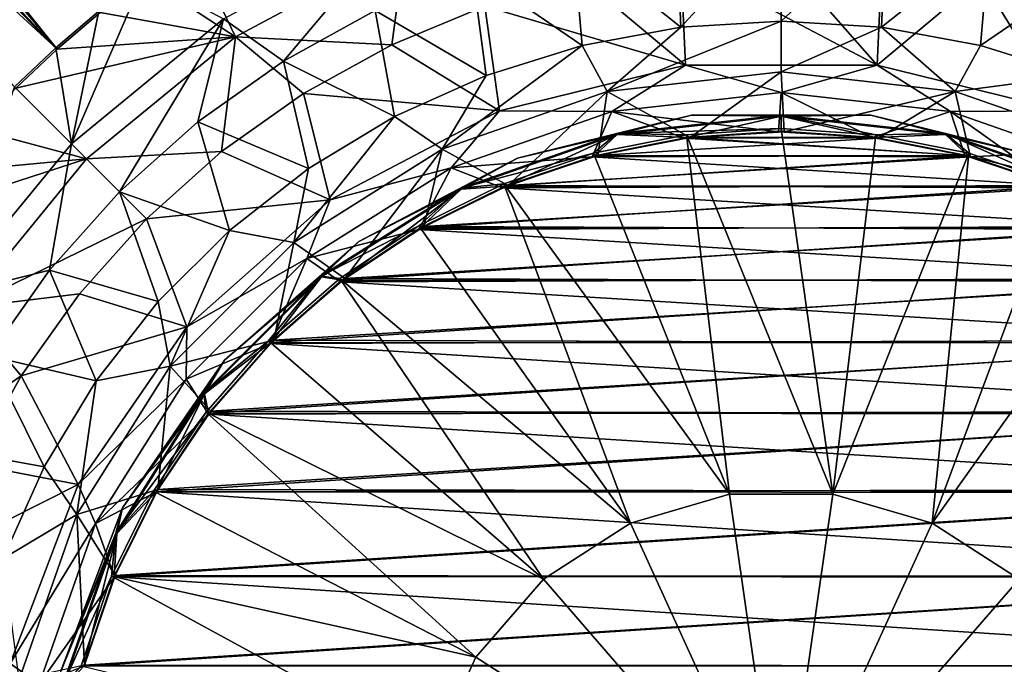
# Model space of a CAD drawing. Units: inches. Extents: x -30 to 30, y -2.9 to 33.
# Drawn here: x -22.7 to -20.9, y 15.4 to 16.6 of the extents above; entities that cross this region are included whole.
import ezdxf

# ---------------------------------------------------------------- set-up
doc = ezdxf.new("R2010")
doc.units = ezdxf.units.IN
doc.header["$LTSCALE"] = 65.185185
doc.header["$MEASUREMENT"] = 0
for name, color, linetype in [('1026', 7, 'CONTINUOUS'), ('1028', 7, 'CONTINUOUS'), ('1029', 7, 'CONTINUOUS'), ('1032', 7, 'CONTINUOUS'), ('1033', 7, 'CONTINUOUS'), ('266', 7, 'CONTINUOUS'), ('359', 7, 'CONTINUOUS'), ('464', 7, 'CONTINUOUS'), ('465', 7, 'CONTINUOUS'), ('466', 7, 'CONTINUOUS'), ('467', 7, 'CONTINUOUS'), ('469', 7, 'CONTINUOUS'), ('470', 7, 'CONTINUOUS'), ('473', 7, 'CONTINUOUS'), ('474', 7, 'CONTINUOUS')]:
    doc.layers.add(name, color=color, linetype=linetype)

msp = doc.modelspace()

# ---------------------------------------------------------------- linework, layer by layer
at = {"layer": '1026', "linetype": 'Continuous'}
for points in [[(-21.3101, 16.3958, -8.7165), (-21.1348, 16.3843, -8.7165), (-21.4852, 16.3843, -8.7165), (-21.3101, 16.3958, -8.7165)], [(-21.4852, 16.3843, -8.7165), (-20.9625, 16.35, -8.7165), (-21.6573, 16.3501, -8.7165), (-21.4852, 16.3843, -8.7165)], [(-21.1348, 16.3843, -8.7165), (-20.9625, 16.35, -8.7165), (-21.4852, 16.3843, -8.7165), (-21.1348, 16.3843, -8.7165)], [(-21.6573, 16.3501, -8.7165), (-20.9625, 16.35, -8.7165), (-21.8234, 16.2937, -8.7165), (-21.6573, 16.3501, -8.7165)], [(-20.9625, 16.35, -8.7165), (-20.7962, 16.2936, -8.7165), (-21.8234, 16.2937, -8.7165), (-20.9625, 16.35, -8.7165)], [(-21.8234, 16.2937, -8.7165), (-20.7962, 16.2936, -8.7165), (-21.9805, 16.2163, -8.7165), (-21.8234, 16.2937, -8.7165)], [(-20.7962, 16.2936, -8.7165), (-20.6389, 16.216, -8.7165), (-21.9805, 16.2163, -8.7165), (-20.7962, 16.2936, -8.7165)], [(-21.9805, 16.2163, -8.7165), (-20.6389, 16.216, -8.7165), (-22.1263, 16.119, -8.7165), (-21.9805, 16.2163, -8.7165)], [(-20.6389, 16.216, -8.7165), (-20.4931, 16.1185, -8.7165), (-22.1263, 16.119, -8.7165), (-20.6389, 16.216, -8.7165)], [(-22.1263, 16.119, -8.7165), (-20.4931, 16.1185, -8.7165), (-22.2581, 16.0036, -8.7165), (-22.1263, 16.119, -8.7165)], [(-20.4931, 16.1185, -8.7165), (-20.3611, 16.0028, -8.7165), (-22.2581, 16.0036, -8.7165), (-20.4931, 16.1185, -8.7165)], [(-22.2581, 16.0036, -8.7165), (-20.3611, 16.0028, -8.7165), (-22.3739, 15.8718, -8.7165), (-22.2581, 16.0036, -8.7165)], [(-20.3611, 16.0028, -8.7165), (-20.2453, 15.8707, -8.7165), (-22.3739, 15.8718, -8.7165), (-20.3611, 16.0028, -8.7165)], [(-22.3739, 15.8718, -8.7165), (-20.2453, 15.8707, -8.7165), (-22.4715, 15.726, -8.7165), (-22.3739, 15.8718, -8.7165)], [(-20.2453, 15.8707, -8.7165), (-20.1478, 15.7248, -8.7165), (-22.4715, 15.726, -8.7165), (-20.2453, 15.8707, -8.7165)], [(-22.4715, 15.726, -8.7165), (-20.1478, 15.7248, -8.7165), (-22.5493, 15.5688, -8.7165), (-22.4715, 15.726, -8.7165)], [(-20.1478, 15.7248, -8.7165), (-20.0703, 15.5677, -8.7165), (-22.5493, 15.5688, -8.7165), (-20.1478, 15.7248, -8.7165)], [(-22.5493, 15.5688, -8.7165), (-20.0703, 15.5677, -8.7165), (-22.606, 15.4022, -8.7165), (-22.5493, 15.5688, -8.7165)], [(-20.0703, 15.5677, -8.7165), (-20.0138, 15.4014, -8.7165), (-22.606, 15.4022, -8.7165), (-20.0703, 15.5677, -8.7165)]]:
    msp.add_3dface(points, dxfattribs=at)
at = {"layer": '1028', "linetype": 'Continuous'}
for points in [[(-21.4766, 16.4258, -8.6765), (-21.6149, 16.3898, -8.7048), (-21.8001, 16.346, -8.6765), (-21.4766, 16.4258, -8.6765)], [(-21.31, 16.4241, -8.7048), (-21.6149, 16.3898, -8.7048), (-21.4766, 16.4258, -8.6765), (-21.31, 16.4241, -8.7048)], [(-21.31, 16.4241, -8.7048), (-21.4852, 16.3843, -8.7165), (-21.6149, 16.3898, -8.7048), (-21.31, 16.4241, -8.7048)], [(-21.3101, 16.3958, -8.7165), (-21.4852, 16.3843, -8.7165), (-21.31, 16.4241, -8.7048), (-21.3101, 16.3958, -8.7165)], [(-21.1434, 16.4258, -8.6765), (-21.31, 16.4241, -8.7048), (-21.4766, 16.4258, -8.6765), (-21.1434, 16.4258, -8.6765)], [(-21.1348, 16.3843, -8.7165), (-21.3101, 16.3958, -8.7165), (-21.31, 16.4241, -8.7048), (-21.1348, 16.3843, -8.7165)], [(-21.0051, 16.3898, -8.7048), (-21.31, 16.4241, -8.7048), (-21.1434, 16.4258, -8.6765), (-21.0051, 16.3898, -8.7048)], [(-21.0051, 16.3898, -8.7048), (-21.1348, 16.3843, -8.7165), (-21.31, 16.4241, -8.7048), (-21.0051, 16.3898, -8.7048)], [(-20.8199, 16.346, -8.6765), (-21.0051, 16.3898, -8.7048), (-21.1434, 16.4258, -8.6765), (-20.8199, 16.346, -8.6765)], [(-21.6149, 16.3898, -8.7048), (-21.8234, 16.2937, -8.7165), (-21.9045, 16.2884, -8.7048), (-21.6149, 16.3898, -8.7048)], [(-21.6149, 16.3898, -8.7048), (-21.9045, 16.2884, -8.7048), (-21.8001, 16.346, -8.6765), (-21.6149, 16.3898, -8.7048)], [(-21.6573, 16.3501, -8.7165), (-21.8234, 16.2937, -8.7165), (-21.6149, 16.3898, -8.7048), (-21.6573, 16.3501, -8.7165)], [(-21.4852, 16.3843, -8.7165), (-21.6573, 16.3501, -8.7165), (-21.6149, 16.3898, -8.7048), (-21.4852, 16.3843, -8.7165)], [(-20.9625, 16.35, -8.7165), (-21.1348, 16.3843, -8.7165), (-21.0051, 16.3898, -8.7048), (-20.9625, 16.35, -8.7165)], [(-20.7155, 16.2884, -8.7048), (-20.9625, 16.35, -8.7165), (-21.0051, 16.3898, -8.7048), (-20.7155, 16.2884, -8.7048)], [(-20.7155, 16.2884, -8.7048), (-21.0051, 16.3898, -8.7048), (-20.8199, 16.346, -8.6765), (-20.7155, 16.2884, -8.7048)], [(-21.8001, 16.346, -8.6765), (-21.9045, 16.2884, -8.7048), (-22.0951, 16.1912, -8.6765), (-21.8001, 16.346, -8.6765)], [(-20.7962, 16.2936, -8.7165), (-20.9625, 16.35, -8.7165), (-20.7155, 16.2884, -8.7048), (-20.7962, 16.2936, -8.7165)], [(-21.9045, 16.2884, -8.7048), (-22.1263, 16.119, -8.7165), (-22.1644, 16.1252, -8.7048), (-21.9045, 16.2884, -8.7048)], [(-21.9045, 16.2884, -8.7048), (-22.1644, 16.1252, -8.7048), (-22.0951, 16.1912, -8.6765), (-21.9045, 16.2884, -8.7048)], [(-21.9805, 16.2163, -8.7165), (-22.1263, 16.119, -8.7165), (-21.9045, 16.2884, -8.7048), (-21.9805, 16.2163, -8.7165)], [(-21.8234, 16.2937, -8.7165), (-21.9805, 16.2163, -8.7165), (-21.9045, 16.2884, -8.7048), (-21.8234, 16.2937, -8.7165)], [(-22.0951, 16.1912, -8.6765), (-22.1644, 16.1252, -8.7048), (-22.3444, 15.9703, -8.6765), (-22.0951, 16.1912, -8.6765)], [(-22.1644, 16.1252, -8.7048), (-22.2581, 16.0036, -8.7165), (-22.3813, 15.9082, -8.7048), (-22.1644, 16.1252, -8.7048)], [(-22.1644, 16.1252, -8.7048), (-22.3813, 15.9082, -8.7048), (-22.3444, 15.9703, -8.6765), (-22.1644, 16.1252, -8.7048)], [(-22.1263, 16.119, -8.7165), (-22.2581, 16.0036, -8.7165), (-22.1644, 16.1252, -8.7048), (-22.1263, 16.119, -8.7165)], [(-22.2581, 16.0036, -8.7165), (-22.3739, 15.8718, -8.7165), (-22.3813, 15.9082, -8.7048), (-22.2581, 16.0036, -8.7165)], [(-22.3444, 15.9703, -8.6765), (-22.3813, 15.9082, -8.7048), (-22.5337, 15.6961, -8.6765), (-22.3444, 15.9703, -8.6765)], [(-22.3813, 15.9082, -8.7048), (-22.4715, 15.726, -8.7165), (-22.5446, 15.6484, -8.7048), (-22.3813, 15.9082, -8.7048)], [(-22.3813, 15.9082, -8.7048), (-22.5446, 15.6484, -8.7048), (-22.5337, 15.6961, -8.6765), (-22.3813, 15.9082, -8.7048)], [(-22.3739, 15.8718, -8.7165), (-22.4715, 15.726, -8.7165), (-22.3813, 15.9082, -8.7048), (-22.3739, 15.8718, -8.7165)], [(-22.4715, 15.726, -8.7165), (-22.5493, 15.5688, -8.7165), (-22.5446, 15.6484, -8.7048), (-22.4715, 15.726, -8.7165)], [(-22.5337, 15.6961, -8.6765), (-22.5446, 15.6484, -8.7048), (-22.6518, 15.3846, -8.6765), (-22.5337, 15.6961, -8.6765)], [(-22.5446, 15.6484, -8.7048), (-22.6459, 15.3588, -8.7048), (-22.6518, 15.3846, -8.6765), (-22.5446, 15.6484, -8.7048)], [(-22.5446, 15.6484, -8.7048), (-22.606, 15.4022, -8.7165), (-22.6459, 15.3588, -8.7048), (-22.5446, 15.6484, -8.7048)], [(-22.5493, 15.5688, -8.7165), (-22.606, 15.4022, -8.7165), (-22.5446, 15.6484, -8.7048), (-22.5493, 15.5688, -8.7165)]]:
    msp.add_3dface(points, dxfattribs=at)
at = {"layer": '1029', "linetype": 'Continuous'}
for points in [[(-21.4766, 16.4258, -8.6765), (-21.8001, 16.346, -8.6765), (-21.4766, 16.4258, -8.6608), (-21.4766, 16.4258, -8.6765)], [(-21.4766, 16.4258, -8.6608), (-21.8001, 16.346, -8.6765), (-21.8001, 16.346, -8.6608), (-21.4766, 16.4258, -8.6608)], [(-21.1434, 16.4258, -8.6765), (-21.4766, 16.4258, -8.6765), (-21.1434, 16.4258, -8.6608), (-21.1434, 16.4258, -8.6765)], [(-21.1434, 16.4258, -8.6608), (-21.4766, 16.4258, -8.6765), (-21.4766, 16.4258, -8.6608), (-21.1434, 16.4258, -8.6608)], [(-20.8199, 16.346, -8.6765), (-21.1434, 16.4258, -8.6765), (-20.8199, 16.346, -8.6608), (-20.8199, 16.346, -8.6765)], [(-20.8199, 16.346, -8.6608), (-21.1434, 16.4258, -8.6765), (-21.1434, 16.4258, -8.6608), (-20.8199, 16.346, -8.6608)], [(-21.8001, 16.346, -8.6765), (-22.0951, 16.1912, -8.6765), (-21.8001, 16.346, -8.6608), (-21.8001, 16.346, -8.6765)], [(-21.8001, 16.346, -8.6608), (-22.0951, 16.1912, -8.6765), (-22.0951, 16.1912, -8.6608), (-21.8001, 16.346, -8.6608)], [(-22.0951, 16.1912, -8.6765), (-22.3444, 15.9703, -8.6765), (-22.0951, 16.1912, -8.6608), (-22.0951, 16.1912, -8.6765)], [(-22.0951, 16.1912, -8.6608), (-22.3444, 15.9703, -8.6765), (-22.3444, 15.9703, -8.6608), (-22.0951, 16.1912, -8.6608)], [(-22.3444, 15.9703, -8.6765), (-22.5337, 15.6961, -8.6765), (-22.3444, 15.9703, -8.6608), (-22.3444, 15.9703, -8.6765)], [(-22.3444, 15.9703, -8.6608), (-22.5337, 15.6961, -8.6765), (-22.5337, 15.6961, -8.6608), (-22.3444, 15.9703, -8.6608)], [(-22.5337, 15.6961, -8.6765), (-22.6518, 15.3846, -8.6765), (-22.5337, 15.6961, -8.6608), (-22.5337, 15.6961, -8.6765)], [(-22.5337, 15.6961, -8.6608), (-22.6518, 15.3846, -8.6765), (-22.6518, 15.3846, -8.6608), (-22.5337, 15.6961, -8.6608)]]:
    msp.add_3dface(points, dxfattribs=at)
at = {"layer": '1032', "linetype": 'Continuous'}
for points in [[(-21.4766, 16.4258, -8.6608), (-21.8001, 16.346, -8.6608), (-21.6153, 16.3914, -8.6343), (-21.4766, 16.4258, -8.6608)], [(-21.31, 16.4258, -8.6343), (-21.4766, 16.4258, -8.6608), (-21.6153, 16.3914, -8.6343), (-21.31, 16.4258, -8.6343)], [(-21.31, 16.4258, -8.6343), (-21.6153, 16.3914, -8.6343), (-21.31, 16.4007, -8.6211), (-21.31, 16.4258, -8.6343)], [(-21.1434, 16.4258, -8.6608), (-21.4766, 16.4258, -8.6608), (-21.31, 16.4258, -8.6343), (-21.1434, 16.4258, -8.6608)], [(-21.0047, 16.3914, -8.6343), (-21.1434, 16.4258, -8.6608), (-21.31, 16.4258, -8.6343), (-21.0047, 16.3914, -8.6343)], [(-21.0047, 16.3914, -8.6343), (-21.31, 16.4258, -8.6343), (-21.1342, 16.3892, -8.6211), (-21.0047, 16.3914, -8.6343)], [(-21.1342, 16.3892, -8.6211), (-21.31, 16.4258, -8.6343), (-21.31, 16.4007, -8.6211), (-21.1342, 16.3892, -8.6211)], [(-20.8199, 16.346, -8.6608), (-21.1434, 16.4258, -8.6608), (-21.0047, 16.3914, -8.6343), (-20.8199, 16.346, -8.6608)], [(-21.6153, 16.3914, -8.6343), (-21.8001, 16.346, -8.6608), (-21.9053, 16.2899, -8.6343), (-21.6153, 16.3914, -8.6343)], [(-21.6153, 16.3914, -8.6343), (-21.9053, 16.2899, -8.6343), (-21.6586, 16.3548, -8.6211), (-21.6153, 16.3914, -8.6343)], [(-21.4858, 16.3892, -8.6211), (-21.6153, 16.3914, -8.6343), (-21.6586, 16.3548, -8.6211), (-21.4858, 16.3892, -8.6211)], [(-21.31, 16.4007, -8.6211), (-21.6153, 16.3914, -8.6343), (-21.4858, 16.3892, -8.6211), (-21.31, 16.4007, -8.6211)], [(-20.9614, 16.3548, -8.6211), (-21.0047, 16.3914, -8.6343), (-21.1342, 16.3892, -8.6211), (-20.9614, 16.3548, -8.6211)], [(-20.7147, 16.2899, -8.6343), (-20.8199, 16.346, -8.6608), (-21.0047, 16.3914, -8.6343), (-20.7147, 16.2899, -8.6343)], [(-20.7147, 16.2899, -8.6343), (-21.0047, 16.3914, -8.6343), (-20.7946, 16.2982, -8.6211), (-20.7147, 16.2899, -8.6343)], [(-20.7946, 16.2982, -8.6211), (-21.0047, 16.3914, -8.6343), (-20.9614, 16.3548, -8.6211), (-20.7946, 16.2982, -8.6211)], [(-21.6586, 16.3548, -8.6211), (-21.9053, 16.2899, -8.6343), (-21.8254, 16.2982, -8.6211), (-21.6586, 16.3548, -8.6211)], [(-21.8001, 16.346, -8.6608), (-22.0951, 16.1912, -8.6608), (-21.9053, 16.2899, -8.6343), (-21.8001, 16.346, -8.6608)], [(-21.9053, 16.2899, -8.6343), (-22.0951, 16.1912, -8.6608), (-22.1654, 16.1265, -8.6343), (-21.9053, 16.2899, -8.6343)], [(-21.9053, 16.2899, -8.6343), (-22.1654, 16.1265, -8.6343), (-21.9834, 16.2203, -8.6211), (-21.9053, 16.2899, -8.6343)], [(-21.8254, 16.2982, -8.6211), (-21.9053, 16.2899, -8.6343), (-21.9834, 16.2203, -8.6211), (-21.8254, 16.2982, -8.6211)], [(-21.9834, 16.2203, -8.6211), (-22.1654, 16.1265, -8.6343), (-22.1299, 16.1224, -8.6211), (-21.9834, 16.2203, -8.6211)], [(-22.0951, 16.1912, -8.6608), (-22.3444, 15.9703, -8.6608), (-22.1654, 16.1265, -8.6343), (-22.0951, 16.1912, -8.6608)], [(-22.1654, 16.1265, -8.6343), (-22.3444, 15.9703, -8.6608), (-22.3826, 15.9092, -8.6343), (-22.1654, 16.1265, -8.6343)], [(-22.1654, 16.1265, -8.6343), (-22.3826, 15.9092, -8.6343), (-22.2624, 16.0062, -8.6211), (-22.1654, 16.1265, -8.6343)], [(-22.1299, 16.1224, -8.6211), (-22.1654, 16.1265, -8.6343), (-22.2624, 16.0062, -8.6211), (-22.1299, 16.1224, -8.6211)], [(-22.2624, 16.0062, -8.6211), (-22.3826, 15.9092, -8.6343), (-22.3786, 15.8738, -8.6211), (-22.2624, 16.0062, -8.6211)], [(-22.3444, 15.9703, -8.6608), (-22.5337, 15.6961, -8.6608), (-22.3826, 15.9092, -8.6343), (-22.3444, 15.9703, -8.6608)], [(-22.3826, 15.9092, -8.6343), (-22.5337, 15.6961, -8.6608), (-22.5461, 15.6491, -8.6343), (-22.3826, 15.9092, -8.6343)], [(-22.3826, 15.9092, -8.6343), (-22.5461, 15.6491, -8.6343), (-22.3786, 15.8738, -8.6211), (-22.3826, 15.9092, -8.6343)], [(-22.3786, 15.8738, -8.6211), (-22.5461, 15.6491, -8.6343), (-22.4764, 15.7273, -8.6211), (-22.3786, 15.8738, -8.6211)], [(-22.4764, 15.7273, -8.6211), (-22.5461, 15.6491, -8.6343), (-22.5544, 15.5693, -8.6211), (-22.4764, 15.7273, -8.6211)], [(-22.5337, 15.6961, -8.6608), (-22.6518, 15.3846, -8.6608), (-22.5461, 15.6491, -8.6343), (-22.5337, 15.6961, -8.6608)], [(-22.5461, 15.6491, -8.6343), (-22.6518, 15.3846, -8.6608), (-22.6476, 15.3591, -8.6343), (-22.5461, 15.6491, -8.6343)], [(-22.5461, 15.6491, -8.6343), (-22.6476, 15.3591, -8.6343), (-22.5544, 15.5693, -8.6211), (-22.5461, 15.6491, -8.6343)], [(-22.5544, 15.5693, -8.6211), (-22.6476, 15.3591, -8.6343), (-22.611, 15.4024, -8.6211), (-22.5544, 15.5693, -8.6211)]]:
    msp.add_3dface(points, dxfattribs=at)
at = {"layer": '1033', "linetype": 'Continuous'}
for points in [[(-21.31, 16.4007, -8.6211), (-21.4858, 16.3892, -8.6211), (-21.214, 15.7217, -8.5592), (-21.31, 16.4007, -8.6211)], [(-21.1342, 16.3892, -8.6211), (-21.31, 16.4007, -8.6211), (-21.214, 15.7217, -8.5592), (-21.1342, 16.3892, -8.6211)], [(-21.4858, 16.3892, -8.6211), (-21.6586, 16.3548, -8.6211), (-21.406, 15.7217, -8.5592), (-21.4858, 16.3892, -8.6211)], [(-21.214, 15.7217, -8.5592), (-21.4858, 16.3892, -8.6211), (-21.406, 15.7217, -8.5592), (-21.214, 15.7217, -8.5592)], [(-20.9614, 16.3548, -8.6211), (-21.1342, 16.3892, -8.6211), (-21.214, 15.7217, -8.5592), (-20.9614, 16.3548, -8.6211)], [(-21.6586, 16.3548, -8.6211), (-21.8254, 16.2982, -8.6211), (-21.406, 15.7217, -8.5592), (-21.6586, 16.3548, -8.6211)], [(-21.0297, 15.6676, -8.5592), (-20.9614, 16.3548, -8.6211), (-21.214, 15.7217, -8.5592), (-21.0297, 15.6676, -8.5592)], [(-20.7946, 16.2982, -8.6211), (-20.9614, 16.3548, -8.6211), (-21.0297, 15.6676, -8.5592), (-20.7946, 16.2982, -8.6211)], [(-21.8254, 16.2982, -8.6211), (-21.9834, 16.2203, -8.6211), (-21.5903, 15.6676, -8.5592), (-21.8254, 16.2982, -8.6211)], [(-21.406, 15.7217, -8.5592), (-21.8254, 16.2982, -8.6211), (-21.5903, 15.6676, -8.5592), (-21.406, 15.7217, -8.5592)], [(-20.6366, 16.2203, -8.6211), (-20.7946, 16.2982, -8.6211), (-21.0297, 15.6676, -8.5592), (-20.6366, 16.2203, -8.6211)], [(-21.9834, 16.2203, -8.6211), (-22.1299, 16.1224, -8.6211), (-21.5903, 15.6676, -8.5592), (-21.9834, 16.2203, -8.6211)], [(-20.8682, 15.5638, -8.5592), (-20.6366, 16.2203, -8.6211), (-21.0297, 15.6676, -8.5592), (-20.8682, 15.5638, -8.5592)], [(-22.1299, 16.1224, -8.6211), (-22.2624, 16.0062, -8.6211), (-21.7518, 15.5638, -8.5592), (-22.1299, 16.1224, -8.6211)], [(-21.5903, 15.6676, -8.5592), (-22.1299, 16.1224, -8.6211), (-21.7518, 15.5638, -8.5592), (-21.5903, 15.6676, -8.5592)], [(-22.2624, 16.0062, -8.6211), (-22.3786, 15.8738, -8.6211), (-21.7518, 15.5638, -8.5592), (-22.2624, 16.0062, -8.6211)], [(-22.3786, 15.8738, -8.6211), (-22.4764, 15.7273, -8.6211), (-21.8776, 15.4186, -8.5592), (-22.3786, 15.8738, -8.6211)], [(-21.7518, 15.5638, -8.5592), (-22.3786, 15.8738, -8.6211), (-21.8776, 15.4186, -8.5592), (-21.7518, 15.5638, -8.5592)], [(-22.4764, 15.7273, -8.6211), (-22.5544, 15.5693, -8.6211), (-21.8776, 15.4186, -8.5592), (-22.4764, 15.7273, -8.6211)], [(-21.406, 15.7217, -8.5592), (-21.5903, 15.6676, -8.5592), (-21.31, 15.0538, -8.5385), (-21.406, 15.7217, -8.5592)], [(-21.214, 15.7217, -8.5592), (-21.406, 15.7217, -8.5592), (-21.31, 15.0538, -8.5385), (-21.214, 15.7217, -8.5592)], [(-21.0297, 15.6676, -8.5592), (-21.214, 15.7217, -8.5592), (-21.31, 15.0538, -8.5385), (-21.0297, 15.6676, -8.5592)], [(-21.5903, 15.6676, -8.5592), (-21.7518, 15.5638, -8.5592), (-21.31, 15.0538, -8.5385), (-21.5903, 15.6676, -8.5592)], [(-20.8682, 15.5638, -8.5592), (-21.0297, 15.6676, -8.5592), (-21.31, 15.0538, -8.5385), (-20.8682, 15.5638, -8.5592)], [(-22.5544, 15.5693, -8.6211), (-22.611, 15.4024, -8.6211), (-21.9574, 15.2439, -8.5592), (-22.5544, 15.5693, -8.6211)], [(-21.8776, 15.4186, -8.5592), (-22.5544, 15.5693, -8.6211), (-21.9574, 15.2439, -8.5592), (-21.8776, 15.4186, -8.5592)], [(-21.7518, 15.5638, -8.5592), (-21.8776, 15.4186, -8.5592), (-21.31, 15.0538, -8.5385), (-21.7518, 15.5638, -8.5592)], [(-20.7424, 15.4186, -8.5592), (-20.8682, 15.5638, -8.5592), (-21.31, 15.0538, -8.5385), (-20.7424, 15.4186, -8.5592)], [(-21.8776, 15.4186, -8.5592), (-21.9574, 15.2439, -8.5592), (-21.31, 15.0538, -8.5385), (-21.8776, 15.4186, -8.5592)], [(-20.6626, 15.2439, -8.5592), (-20.7424, 15.4186, -8.5592), (-21.31, 15.0538, -8.5385), (-20.6626, 15.2439, -8.5592)]]:
    msp.add_3dface(points, dxfattribs=at)
at = {"layer": '266', "linetype": 'Continuous'}
for points in [[(-24.3227, 18.2254, -8.9724), (-24.2965, 18.5046, -8.9657), (-22.6578, 16.5507, -9.0548), (-24.3227, 18.2254, -8.9724)], [(-22.6578, 16.5507, -9.0548), (-24.2965, 18.5046, -8.9657), (-22.5776, 16.6192, -9.0548), (-22.6578, 16.5507, -9.0548)], [(-22.7343, 16.4781, -9.0548), (-24.3227, 18.2254, -8.9724), (-22.6578, 16.5507, -9.0548), (-22.7343, 16.4781, -9.0548)]]:
    msp.add_3dface(points, dxfattribs=at)
at = {"layer": '359', "linetype": 'Continuous'}
for points in [[(-24.3131, 18.3012, -8.8706), (-22.6555, 16.5481, -8.9548), (-24.2867, 18.5779, -8.864), (-24.3131, 18.3012, -8.8706)], [(-22.6555, 16.5481, -8.9548), (-22.5754, 16.6165, -8.9548), (-24.2867, 18.5779, -8.864), (-22.6555, 16.5481, -8.9548)], [(-24.332, 18.0919, -8.8754), (-22.6555, 16.5481, -8.9548), (-24.3131, 18.3012, -8.8706), (-24.332, 18.0919, -8.8754)], [(-22.7318, 16.4757, -8.9548), (-22.6555, 16.5481, -8.9548), (-24.332, 18.0919, -8.8754), (-22.7318, 16.4757, -8.9548)]]:
    msp.add_3dface(points, dxfattribs=at)
at = {"layer": '464', "linetype": 'Continuous'}
for points in [[(-21.6969, 16.7489, -9.1746), (-21.5047, 16.7816, -9.1746), (-21.4964, 16.5889, -9.3669), (-21.6969, 16.7489, -9.1746)], [(-21.5047, 16.7816, -9.1746), (-21.31, 16.7925, -9.1746), (-21.4964, 16.5889, -9.3669), (-21.5047, 16.7816, -9.1746)], [(-21.4964, 16.5889, -9.3669), (-21.31, 16.7925, -9.1746), (-21.31, 16.6002, -9.3669), (-21.4964, 16.5889, -9.3669)], [(-21.31, 16.7925, -9.1746), (-21.1153, 16.7816, -9.1746), (-21.31, 16.6002, -9.3669), (-21.31, 16.7925, -9.1746)], [(-21.31, 16.6002, -9.3669), (-21.1153, 16.7816, -9.1746), (-21.1236, 16.5889, -9.3669), (-21.31, 16.6002, -9.3669)], [(-21.1153, 16.7816, -9.1746), (-20.9231, 16.7489, -9.1746), (-21.1236, 16.5889, -9.3669), (-21.1153, 16.7816, -9.1746)], [(-21.8842, 16.6949, -9.1746), (-21.6969, 16.7489, -9.1746), (-21.6801, 16.5553, -9.3669), (-21.8842, 16.6949, -9.1746)], [(-21.6801, 16.5553, -9.3669), (-21.6969, 16.7489, -9.1746), (-21.4964, 16.5889, -9.3669), (-21.6801, 16.5553, -9.3669)], [(-21.1236, 16.5889, -9.3669), (-20.9231, 16.7489, -9.1746), (-20.9399, 16.5553, -9.3669), (-21.1236, 16.5889, -9.3669)], [(-20.9231, 16.7489, -9.1746), (-20.7358, 16.6949, -9.1746), (-20.9399, 16.5553, -9.3669), (-20.9231, 16.7489, -9.1746)], [(-22.0644, 16.6203, -9.1746), (-21.8842, 16.6949, -9.1746), (-21.8583, 16.4997, -9.3669), (-22.0644, 16.6203, -9.1746)], [(-21.8583, 16.4997, -9.3669), (-21.8842, 16.6949, -9.1746), (-21.6801, 16.5553, -9.3669), (-21.8583, 16.4997, -9.3669)], [(-20.9399, 16.5553, -9.3669), (-20.7358, 16.6949, -9.1746), (-20.7617, 16.4997, -9.3669), (-20.9399, 16.5553, -9.3669)], [(-22.235, 16.526, -9.1746), (-22.0644, 16.6203, -9.1746), (-22.0286, 16.4231, -9.3669), (-22.235, 16.526, -9.1746)], [(-22.0286, 16.4231, -9.3669), (-22.0644, 16.6203, -9.1746), (-21.8583, 16.4997, -9.3669), (-22.0286, 16.4231, -9.3669)], [(-22.394, 16.4132, -9.1746), (-22.235, 16.526, -9.1746), (-22.1884, 16.3265, -9.3669), (-22.394, 16.4132, -9.1746)], [(-22.1884, 16.3265, -9.3669), (-22.235, 16.526, -9.1746), (-22.0286, 16.4231, -9.3669), (-22.1884, 16.3265, -9.3669)], [(-22.5394, 16.2833, -9.1746), (-22.394, 16.4132, -9.1746), (-22.3354, 16.2113, -9.3669), (-22.5394, 16.2833, -9.1746)], [(-22.3354, 16.2113, -9.3669), (-22.394, 16.4132, -9.1746), (-22.1884, 16.3265, -9.3669), (-22.3354, 16.2113, -9.3669)], [(-22.6693, 16.1379, -9.1746), (-22.5394, 16.2833, -9.1746), (-22.4675, 16.0793, -9.3669), (-22.6693, 16.1379, -9.1746)], [(-22.4675, 16.0793, -9.3669), (-22.5394, 16.2833, -9.1746), (-22.3354, 16.2113, -9.3669), (-22.4675, 16.0793, -9.3669)], [(-22.7822, 15.9789, -9.1746), (-22.6693, 16.1379, -9.1746), (-22.5826, 15.9323, -9.3669), (-22.7822, 15.9789, -9.1746)], [(-22.5826, 15.9323, -9.3669), (-22.6693, 16.1379, -9.1746), (-22.4675, 16.0793, -9.3669), (-22.5826, 15.9323, -9.3669)], [(-22.8765, 15.8082, -9.1746), (-22.7822, 15.9789, -9.1746), (-22.6792, 15.7725, -9.3669), (-22.8765, 15.8082, -9.1746)], [(-22.6792, 15.7725, -9.3669), (-22.7822, 15.9789, -9.1746), (-22.5826, 15.9323, -9.3669), (-22.6792, 15.7725, -9.3669)], [(-22.7559, 15.6022, -9.3669), (-22.8765, 15.8082, -9.1746), (-22.6792, 15.7725, -9.3669), (-22.7559, 15.6022, -9.3669)]]:
    msp.add_3dface(points, dxfattribs=at)
at = {"layer": '465', "linetype": 'Continuous'}
for points in [[(-22.0237, 16.777, -9.0885), (-22.235, 16.526, -9.1746), (-22.3462, 16.6046, -9.0885), (-22.0237, 16.777, -9.0885)], [(-22.0644, 16.6203, -9.1746), (-22.235, 16.526, -9.1746), (-22.0237, 16.777, -9.0885), (-22.0644, 16.6203, -9.1746)], [(-22.5776, 16.6192, -9.0548), (-22.494, 16.6834, -9.0548), (-22.6288, 16.3727, -9.0885), (-22.5776, 16.6192, -9.0548)], [(-22.494, 16.6834, -9.0548), (-22.3462, 16.6046, -9.0885), (-22.6288, 16.3727, -9.0885), (-22.494, 16.6834, -9.0548)], [(-22.6578, 16.5507, -9.0548), (-22.5776, 16.6192, -9.0548), (-22.6288, 16.3727, -9.0885), (-22.6578, 16.5507, -9.0548)], [(-22.3462, 16.6046, -9.0885), (-22.5394, 16.2833, -9.1746), (-22.6288, 16.3727, -9.0885), (-22.3462, 16.6046, -9.0885)], [(-22.394, 16.4132, -9.1746), (-22.5394, 16.2833, -9.1746), (-22.3462, 16.6046, -9.0885), (-22.394, 16.4132, -9.1746)], [(-22.235, 16.526, -9.1746), (-22.394, 16.4132, -9.1746), (-22.3462, 16.6046, -9.0885), (-22.235, 16.526, -9.1746)], [(-22.7343, 16.4781, -9.0548), (-22.6578, 16.5507, -9.0548), (-22.6288, 16.3727, -9.0885), (-22.7343, 16.4781, -9.0548)], [(-22.7343, 16.4781, -9.0548), (-22.6288, 16.3727, -9.0885), (-22.8608, 16.09, -9.0885), (-22.7343, 16.4781, -9.0548)], [(-22.6288, 16.3727, -9.0885), (-22.6693, 16.1379, -9.1746), (-22.8608, 16.09, -9.0885), (-22.6288, 16.3727, -9.0885)], [(-22.5394, 16.2833, -9.1746), (-22.6693, 16.1379, -9.1746), (-22.6288, 16.3727, -9.0885), (-22.5394, 16.2833, -9.1746)], [(-22.6693, 16.1379, -9.1746), (-22.7822, 15.9789, -9.1746), (-22.8608, 16.09, -9.0885), (-22.6693, 16.1379, -9.1746)]]:
    msp.add_3dface(points, dxfattribs=at)
at = {"layer": '466', "linetype": 'Continuous'}
for points in [[(-21.4964, 16.5889, -9.3669), (-21.31, 16.6002, -9.3669), (-21.6332, 16.4697, -9.4298), (-21.4964, 16.5889, -9.3669)], [(-21.31, 16.6002, -9.3669), (-21.31, 16.5061, -9.4298), (-21.6332, 16.4697, -9.4298), (-21.31, 16.6002, -9.3669)], [(-21.31, 16.6002, -9.3669), (-21.1236, 16.5889, -9.3669), (-21.31, 16.5061, -9.4298), (-21.31, 16.6002, -9.3669)], [(-21.6801, 16.5553, -9.3669), (-21.4964, 16.5889, -9.3669), (-21.6332, 16.4697, -9.4298), (-21.6801, 16.5553, -9.3669)], [(-21.1236, 16.5889, -9.3669), (-20.9868, 16.4697, -9.4298), (-21.31, 16.5061, -9.4298), (-21.1236, 16.5889, -9.3669)], [(-21.1236, 16.5889, -9.3669), (-20.9399, 16.5553, -9.3669), (-20.9868, 16.4697, -9.4298), (-21.1236, 16.5889, -9.3669)], [(-21.8583, 16.4997, -9.3669), (-21.6801, 16.5553, -9.3669), (-21.9401, 16.3623, -9.4298), (-21.8583, 16.4997, -9.3669)], [(-21.6801, 16.5553, -9.3669), (-21.6332, 16.4697, -9.4298), (-21.9401, 16.3623, -9.4298), (-21.6801, 16.5553, -9.3669)], [(-20.9399, 16.5553, -9.3669), (-20.7617, 16.4997, -9.3669), (-20.9868, 16.4697, -9.4298), (-20.9399, 16.5553, -9.3669)], [(-21.31, 16.5061, -9.4298), (-21.4794, 16.3844, -9.4518), (-21.6332, 16.4697, -9.4298), (-21.31, 16.5061, -9.4298)], [(-21.3046, 16.3949, -9.4518), (-21.4794, 16.3844, -9.4518), (-21.31, 16.5061, -9.4298), (-21.3046, 16.3949, -9.4518)], [(-20.9868, 16.4697, -9.4298), (-21.3046, 16.3949, -9.4518), (-21.31, 16.5061, -9.4298), (-20.9868, 16.4697, -9.4298)], [(-22.0286, 16.4231, -9.3669), (-21.8583, 16.4997, -9.3669), (-21.9401, 16.3623, -9.4298), (-22.0286, 16.4231, -9.3669)], [(-20.7617, 16.4997, -9.3669), (-20.6799, 16.3623, -9.4298), (-20.9868, 16.4697, -9.4298), (-20.7617, 16.4997, -9.3669)], [(-21.6332, 16.4697, -9.4298), (-21.8177, 16.2953, -9.4518), (-21.9401, 16.3623, -9.4298), (-21.6332, 16.4697, -9.4298)], [(-21.6509, 16.3509, -9.4518), (-21.8177, 16.2953, -9.4518), (-21.6332, 16.4697, -9.4298), (-21.6509, 16.3509, -9.4518)], [(-21.4794, 16.3844, -9.4518), (-21.6509, 16.3509, -9.4518), (-21.6332, 16.4697, -9.4298), (-21.4794, 16.3844, -9.4518)], [(-21.1299, 16.383, -9.4518), (-21.3046, 16.3949, -9.4518), (-20.9868, 16.4697, -9.4298), (-21.1299, 16.383, -9.4518)], [(-20.9585, 16.348, -9.4518), (-21.1299, 16.383, -9.4518), (-20.9868, 16.4697, -9.4298), (-20.9585, 16.348, -9.4518)], [(-20.6799, 16.3623, -9.4298), (-20.9585, 16.348, -9.4518), (-20.9868, 16.4697, -9.4298), (-20.6799, 16.3623, -9.4298)], [(-22.1884, 16.3265, -9.3669), (-22.0286, 16.4231, -9.3669), (-22.2155, 16.1893, -9.4298), (-22.1884, 16.3265, -9.3669)], [(-22.0286, 16.4231, -9.3669), (-21.9401, 16.3623, -9.4298), (-22.2155, 16.1893, -9.4298), (-22.0286, 16.4231, -9.3669)], [(-21.9401, 16.3623, -9.4298), (-22.1211, 16.122, -9.4518), (-22.2155, 16.1893, -9.4298), (-21.9401, 16.3623, -9.4298)], [(-21.9743, 16.2189, -9.4518), (-22.1211, 16.122, -9.4518), (-21.9401, 16.3623, -9.4298), (-21.9743, 16.2189, -9.4518)], [(-21.8177, 16.2953, -9.4518), (-21.9743, 16.2189, -9.4518), (-21.9401, 16.3623, -9.4298), (-21.8177, 16.2953, -9.4518)], [(-20.792, 16.291, -9.4518), (-20.9585, 16.348, -9.4518), (-20.6799, 16.3623, -9.4298), (-20.792, 16.291, -9.4518)], [(-22.3354, 16.2113, -9.3669), (-22.1884, 16.3265, -9.3669), (-22.2155, 16.1893, -9.4298), (-22.3354, 16.2113, -9.3669)], [(-22.4675, 16.0793, -9.3669), (-22.3354, 16.2113, -9.3669), (-22.4454, 15.9593, -9.4298), (-22.4675, 16.0793, -9.3669)], [(-22.3354, 16.2113, -9.3669), (-22.2155, 16.1893, -9.4298), (-22.4454, 15.9593, -9.4298), (-22.3354, 16.2113, -9.3669)], [(-22.2155, 16.1893, -9.4298), (-22.2528, 16.0077, -9.4518), (-22.4454, 15.9593, -9.4298), (-22.2155, 16.1893, -9.4298)], [(-22.1211, 16.122, -9.4518), (-22.2528, 16.0077, -9.4518), (-22.2155, 16.1893, -9.4298), (-22.1211, 16.122, -9.4518)], [(-22.5826, 15.9323, -9.3669), (-22.4675, 16.0793, -9.3669), (-22.4454, 15.9593, -9.4298), (-22.5826, 15.9323, -9.3669)], [(-22.2528, 16.0077, -9.4518), (-22.37, 15.8755, -9.4518), (-22.4454, 15.9593, -9.4298), (-22.2528, 16.0077, -9.4518)], [(-22.5826, 15.9323, -9.3669), (-22.4454, 15.9593, -9.4298), (-22.6185, 15.684, -9.4298), (-22.5826, 15.9323, -9.3669)], [(-22.4454, 15.9593, -9.4298), (-22.4682, 15.7301, -9.4518), (-22.6185, 15.684, -9.4298), (-22.4454, 15.9593, -9.4298)], [(-22.37, 15.8755, -9.4518), (-22.4682, 15.7301, -9.4518), (-22.4454, 15.9593, -9.4298), (-22.37, 15.8755, -9.4518)], [(-22.6792, 15.7725, -9.3669), (-22.5826, 15.9323, -9.3669), (-22.6185, 15.684, -9.4298), (-22.6792, 15.7725, -9.3669)], [(-22.7559, 15.6022, -9.3669), (-22.6792, 15.7725, -9.3669), (-22.6185, 15.684, -9.4298), (-22.7559, 15.6022, -9.3669)], [(-22.4682, 15.7301, -9.4518), (-22.5474, 15.5708, -9.4518), (-22.6185, 15.684, -9.4298), (-22.4682, 15.7301, -9.4518)], [(-22.7559, 15.6022, -9.3669), (-22.6185, 15.684, -9.4298), (-22.7259, 15.377, -9.4298), (-22.7559, 15.6022, -9.3669)], [(-22.6185, 15.684, -9.4298), (-22.6048, 15.4041, -9.4518), (-22.7259, 15.377, -9.4298), (-22.6185, 15.684, -9.4298)], [(-22.5474, 15.5708, -9.4518), (-22.6048, 15.4041, -9.4518), (-22.6185, 15.684, -9.4298), (-22.5474, 15.5708, -9.4518)]]:
    msp.add_3dface(points, dxfattribs=at)
at = {"layer": '467', "linetype": 'Continuous'}
for points in [[(-21.3046, 16.3949, -9.4518), (-21.1299, 16.383, -9.4518), (-21.4794, 16.3844, -9.4518), (-21.3046, 16.3949, -9.4518)], [(-21.4794, 16.3844, -9.4518), (-21.1299, 16.383, -9.4518), (-21.6509, 16.3509, -9.4518), (-21.4794, 16.3844, -9.4518)], [(-21.1299, 16.383, -9.4518), (-20.9585, 16.348, -9.4518), (-21.6509, 16.3509, -9.4518), (-21.1299, 16.383, -9.4518)], [(-21.6509, 16.3509, -9.4518), (-20.9585, 16.348, -9.4518), (-21.8177, 16.2953, -9.4518), (-21.6509, 16.3509, -9.4518)], [(-20.9585, 16.348, -9.4518), (-20.792, 16.291, -9.4518), (-21.8177, 16.2953, -9.4518), (-20.9585, 16.348, -9.4518)], [(-21.8177, 16.2953, -9.4518), (-20.792, 16.291, -9.4518), (-21.9743, 16.2189, -9.4518), (-21.8177, 16.2953, -9.4518)], [(-20.792, 16.291, -9.4518), (-20.6364, 16.2136, -9.4518), (-21.9743, 16.2189, -9.4518), (-20.792, 16.291, -9.4518)], [(-21.9743, 16.2189, -9.4518), (-20.6364, 16.2136, -9.4518), (-22.1211, 16.122, -9.4518), (-21.9743, 16.2189, -9.4518)], [(-20.6364, 16.2136, -9.4518), (-20.4911, 16.1161, -9.4518), (-22.1211, 16.122, -9.4518), (-20.6364, 16.2136, -9.4518)], [(-22.1211, 16.122, -9.4518), (-20.4911, 16.1161, -9.4518), (-22.2528, 16.0077, -9.4518), (-22.1211, 16.122, -9.4518)], [(-20.4911, 16.1161, -9.4518), (-20.3612, 16.0018, -9.4518), (-22.2528, 16.0077, -9.4518), (-20.4911, 16.1161, -9.4518)], [(-22.2528, 16.0077, -9.4518), (-20.3612, 16.0018, -9.4518), (-22.37, 15.8755, -9.4518), (-22.2528, 16.0077, -9.4518)], [(-20.3612, 16.0018, -9.4518), (-20.2459, 15.8703, -9.4518), (-22.37, 15.8755, -9.4518), (-20.3612, 16.0018, -9.4518)], [(-22.37, 15.8755, -9.4518), (-20.2459, 15.8703, -9.4518), (-22.4682, 15.7301, -9.4518), (-22.37, 15.8755, -9.4518)], [(-20.2459, 15.8703, -9.4518), (-20.1494, 15.726, -9.4518), (-22.4682, 15.7301, -9.4518), (-20.2459, 15.8703, -9.4518)], [(-22.4682, 15.7301, -9.4518), (-20.1494, 15.726, -9.4518), (-22.5474, 15.5708, -9.4518), (-22.4682, 15.7301, -9.4518)], [(-20.1494, 15.726, -9.4518), (-20.0714, 15.5681, -9.4518), (-22.5474, 15.5708, -9.4518), (-20.1494, 15.726, -9.4518)], [(-22.5474, 15.5708, -9.4518), (-20.0714, 15.5681, -9.4518), (-22.6048, 15.4041, -9.4518), (-22.5474, 15.5708, -9.4518)], [(-20.0714, 15.5681, -9.4518), (-20.0149, 15.4027, -9.4518), (-22.6048, 15.4041, -9.4518), (-20.0714, 15.5681, -9.4518)]]:
    msp.add_3dface(points, dxfattribs=at)
at = {"layer": '469', "linetype": 'Continuous'}
for points in [[(-21.3154, 16.3949, -9.3518), (-21.4901, 16.383, -9.3518), (-21.1406, 16.3844, -9.3518), (-21.3154, 16.3949, -9.3518)], [(-21.4901, 16.383, -9.3518), (-21.6615, 16.348, -9.3518), (-20.9691, 16.3509, -9.3518), (-21.4901, 16.383, -9.3518)], [(-21.1406, 16.3844, -9.3518), (-21.4901, 16.383, -9.3518), (-20.9691, 16.3509, -9.3518), (-21.1406, 16.3844, -9.3518)], [(-21.6615, 16.348, -9.3518), (-21.828, 16.291, -9.3518), (-20.8023, 16.2953, -9.3518), (-21.6615, 16.348, -9.3518)], [(-20.9691, 16.3509, -9.3518), (-21.6615, 16.348, -9.3518), (-20.8023, 16.2953, -9.3518), (-20.9691, 16.3509, -9.3518)], [(-21.828, 16.291, -9.3518), (-21.9836, 16.2136, -9.3518), (-20.6457, 16.2189, -9.3518), (-21.828, 16.291, -9.3518)], [(-20.8023, 16.2953, -9.3518), (-21.828, 16.291, -9.3518), (-20.6457, 16.2189, -9.3518), (-20.8023, 16.2953, -9.3518)], [(-21.9836, 16.2136, -9.3518), (-22.1289, 16.1161, -9.3518), (-20.4989, 16.122, -9.3518), (-21.9836, 16.2136, -9.3518)], [(-20.6457, 16.2189, -9.3518), (-21.9836, 16.2136, -9.3518), (-20.4989, 16.122, -9.3518), (-20.6457, 16.2189, -9.3518)], [(-20.4989, 16.122, -9.3518), (-22.1289, 16.1161, -9.3518), (-20.3672, 16.0077, -9.3518), (-20.4989, 16.122, -9.3518)], [(-22.1289, 16.1161, -9.3518), (-22.2588, 16.0018, -9.3518), (-20.3672, 16.0077, -9.3518), (-22.1289, 16.1161, -9.3518)], [(-20.3672, 16.0077, -9.3518), (-22.2588, 16.0018, -9.3518), (-20.25, 15.8755, -9.3518), (-20.3672, 16.0077, -9.3518)], [(-22.2588, 16.0018, -9.3518), (-22.3741, 15.8703, -9.3518), (-20.25, 15.8755, -9.3518), (-22.2588, 16.0018, -9.3518)], [(-22.3741, 15.8703, -9.3518), (-22.4706, 15.726, -9.3518), (-20.1518, 15.7301, -9.3518), (-22.3741, 15.8703, -9.3518)], [(-20.25, 15.8755, -9.3518), (-22.3741, 15.8703, -9.3518), (-20.1518, 15.7301, -9.3518), (-20.25, 15.8755, -9.3518)], [(-22.4706, 15.726, -9.3518), (-22.5486, 15.5681, -9.3518), (-20.0726, 15.5708, -9.3518), (-22.4706, 15.726, -9.3518)], [(-20.1518, 15.7301, -9.3518), (-22.4706, 15.726, -9.3518), (-20.0726, 15.5708, -9.3518), (-20.1518, 15.7301, -9.3518)], [(-22.5486, 15.5681, -9.3518), (-22.6051, 15.4027, -9.3518), (-20.0152, 15.4041, -9.3518), (-22.5486, 15.5681, -9.3518)], [(-20.0726, 15.5708, -9.3518), (-22.5486, 15.5681, -9.3518), (-20.0152, 15.4041, -9.3518), (-20.0726, 15.5708, -9.3518)]]:
    msp.add_3dface(points, dxfattribs=at)
at = {"layer": '470', "linetype": 'Continuous'}
for points in [[(-21.8333, 16.4336, -9.2962), (-21.6246, 16.4324, -9.3374), (-21.4879, 16.5187, -9.2962), (-21.8333, 16.4336, -9.2962)], [(-21.6246, 16.4324, -9.3374), (-21.31, 16.4678, -9.3374), (-21.4879, 16.5187, -9.2962), (-21.6246, 16.4324, -9.3374)], [(-21.4879, 16.5187, -9.2962), (-21.31, 16.4678, -9.3374), (-21.1321, 16.5187, -9.2962), (-21.4879, 16.5187, -9.2962)], [(-21.31, 16.4678, -9.3374), (-20.9954, 16.4324, -9.3374), (-21.1321, 16.5187, -9.2962), (-21.31, 16.4678, -9.3374)], [(-21.1321, 16.5187, -9.2962), (-20.9954, 16.4324, -9.3374), (-20.7867, 16.4336, -9.2962), (-21.1321, 16.5187, -9.2962)], [(-21.6246, 16.4324, -9.3374), (-21.3154, 16.3949, -9.3518), (-21.31, 16.4678, -9.3374), (-21.6246, 16.4324, -9.3374)], [(-21.3154, 16.3949, -9.3518), (-21.1406, 16.3844, -9.3518), (-21.31, 16.4678, -9.3374), (-21.3154, 16.3949, -9.3518)], [(-21.31, 16.4678, -9.3374), (-21.1406, 16.3844, -9.3518), (-20.9954, 16.4324, -9.3374), (-21.31, 16.4678, -9.3374)], [(-22.1483, 16.2683, -9.2962), (-21.9235, 16.3278, -9.3374), (-21.8333, 16.4336, -9.2962), (-22.1483, 16.2683, -9.2962)], [(-21.9235, 16.3278, -9.3374), (-21.6246, 16.4324, -9.3374), (-21.8333, 16.4336, -9.2962), (-21.9235, 16.3278, -9.3374)], [(-21.9235, 16.3278, -9.3374), (-21.6615, 16.348, -9.3518), (-21.6246, 16.4324, -9.3374), (-21.9235, 16.3278, -9.3374)], [(-21.6615, 16.348, -9.3518), (-21.4901, 16.383, -9.3518), (-21.6246, 16.4324, -9.3374), (-21.6615, 16.348, -9.3518)], [(-21.4901, 16.383, -9.3518), (-21.3154, 16.3949, -9.3518), (-21.6246, 16.4324, -9.3374), (-21.4901, 16.383, -9.3518)], [(-21.1406, 16.3844, -9.3518), (-20.9691, 16.3509, -9.3518), (-20.9954, 16.4324, -9.3374), (-21.1406, 16.3844, -9.3518)], [(-20.9954, 16.4324, -9.3374), (-20.6965, 16.3278, -9.3374), (-20.7867, 16.4336, -9.2962), (-20.9954, 16.4324, -9.3374)], [(-20.9691, 16.3509, -9.3518), (-20.8023, 16.2953, -9.3518), (-20.9954, 16.4324, -9.3374), (-20.9691, 16.3509, -9.3518)], [(-20.9954, 16.4324, -9.3374), (-20.8023, 16.2953, -9.3518), (-20.6965, 16.3278, -9.3374), (-20.9954, 16.4324, -9.3374)], [(-21.828, 16.291, -9.3518), (-21.6615, 16.348, -9.3518), (-21.9235, 16.3278, -9.3374), (-21.828, 16.291, -9.3518)], [(-22.1916, 16.1594, -9.3374), (-21.9836, 16.2136, -9.3518), (-21.9235, 16.3278, -9.3374), (-22.1916, 16.1594, -9.3374)], [(-22.1916, 16.1594, -9.3374), (-21.9235, 16.3278, -9.3374), (-22.1483, 16.2683, -9.2962), (-22.1916, 16.1594, -9.3374)], [(-21.9836, 16.2136, -9.3518), (-21.828, 16.291, -9.3518), (-21.9235, 16.3278, -9.3374), (-21.9836, 16.2136, -9.3518)], [(-22.4145, 16.0324, -9.2962), (-22.1916, 16.1594, -9.3374), (-22.1483, 16.2683, -9.2962), (-22.4145, 16.0324, -9.2962)], [(-22.1289, 16.1161, -9.3518), (-21.9836, 16.2136, -9.3518), (-22.1916, 16.1594, -9.3374), (-22.1289, 16.1161, -9.3518)], [(-22.4155, 15.9355, -9.3374), (-22.2588, 16.0018, -9.3518), (-22.1916, 16.1594, -9.3374), (-22.4155, 15.9355, -9.3374)], [(-22.4155, 15.9355, -9.3374), (-22.1916, 16.1594, -9.3374), (-22.4145, 16.0324, -9.2962), (-22.4155, 15.9355, -9.3374)], [(-22.2588, 16.0018, -9.3518), (-22.1289, 16.1161, -9.3518), (-22.1916, 16.1594, -9.3374), (-22.2588, 16.0018, -9.3518)], [(-22.6166, 15.7396, -9.2962), (-22.4155, 15.9355, -9.3374), (-22.4145, 16.0324, -9.2962), (-22.6166, 15.7396, -9.2962)], [(-22.3741, 15.8703, -9.3518), (-22.2588, 16.0018, -9.3518), (-22.4155, 15.9355, -9.3374), (-22.3741, 15.8703, -9.3518)], [(-22.584, 15.6674, -9.3374), (-22.4155, 15.9355, -9.3374), (-22.6166, 15.7396, -9.2962), (-22.584, 15.6674, -9.3374)], [(-22.584, 15.6674, -9.3374), (-22.3741, 15.8703, -9.3518), (-22.4155, 15.9355, -9.3374), (-22.584, 15.6674, -9.3374)], [(-22.4706, 15.726, -9.3518), (-22.3741, 15.8703, -9.3518), (-22.584, 15.6674, -9.3374), (-22.4706, 15.726, -9.3518)], [(-22.7428, 15.407, -9.2962), (-22.584, 15.6674, -9.3374), (-22.6166, 15.7396, -9.2962), (-22.7428, 15.407, -9.2962)], [(-22.5486, 15.5681, -9.3518), (-22.4706, 15.726, -9.3518), (-22.584, 15.6674, -9.3374), (-22.5486, 15.5681, -9.3518)], [(-22.6886, 15.3685, -9.3374), (-22.584, 15.6674, -9.3374), (-22.7428, 15.407, -9.2962), (-22.6886, 15.3685, -9.3374)], [(-22.6886, 15.3685, -9.3374), (-22.5486, 15.5681, -9.3518), (-22.584, 15.6674, -9.3374), (-22.6886, 15.3685, -9.3374)], [(-22.6051, 15.4027, -9.3518), (-22.5486, 15.5681, -9.3518), (-22.6886, 15.3685, -9.3374), (-22.6051, 15.4027, -9.3518)], [(-22.7856, 15.0538, -9.2962), (-22.6886, 15.3685, -9.3374), (-22.7428, 15.407, -9.2962), (-22.7856, 15.0538, -9.2962)]]:
    msp.add_3dface(points, dxfattribs=at)
at = {"layer": '473', "linetype": 'Continuous'}
for points in [[(-21.4968, 16.7113, -9.1039), (-21.1321, 16.5187, -9.2962), (-21.31, 16.7218, -9.1039), (-21.4968, 16.7113, -9.1039)], [(-21.31, 16.7218, -9.1039), (-21.1321, 16.5187, -9.2962), (-21.1232, 16.7113, -9.1039), (-21.31, 16.7218, -9.1039)], [(-21.6812, 16.68, -9.1039), (-21.4879, 16.5187, -9.2962), (-21.4968, 16.7113, -9.1039), (-21.6812, 16.68, -9.1039)], [(-21.4879, 16.5187, -9.2962), (-21.1321, 16.5187, -9.2962), (-21.4968, 16.7113, -9.1039), (-21.4879, 16.5187, -9.2962)], [(-21.1232, 16.7113, -9.1039), (-21.1321, 16.5187, -9.2962), (-20.9388, 16.68, -9.1039), (-21.1232, 16.7113, -9.1039)], [(-21.8609, 16.6282, -9.1039), (-21.4879, 16.5187, -9.2962), (-21.6812, 16.68, -9.1039), (-21.8609, 16.6282, -9.1039)], [(-21.1321, 16.5187, -9.2962), (-20.7867, 16.4336, -9.2962), (-20.9388, 16.68, -9.1039), (-21.1321, 16.5187, -9.2962)], [(-20.9388, 16.68, -9.1039), (-20.7867, 16.4336, -9.2962), (-20.7591, 16.6282, -9.1039), (-20.9388, 16.68, -9.1039)], [(-22.0337, 16.5566, -9.1039), (-21.8333, 16.4336, -9.2962), (-21.8609, 16.6282, -9.1039), (-22.0337, 16.5566, -9.1039)], [(-21.8333, 16.4336, -9.2962), (-21.4879, 16.5187, -9.2962), (-21.8609, 16.6282, -9.1039), (-21.8333, 16.4336, -9.2962)], [(-22.1974, 16.4661, -9.1039), (-21.8333, 16.4336, -9.2962), (-22.0337, 16.5566, -9.1039), (-22.1974, 16.4661, -9.1039)], [(-22.3499, 16.3579, -9.1039), (-22.1483, 16.2683, -9.2962), (-22.1974, 16.4661, -9.1039), (-22.3499, 16.3579, -9.1039)], [(-22.1483, 16.2683, -9.2962), (-21.8333, 16.4336, -9.2962), (-22.1974, 16.4661, -9.1039), (-22.1483, 16.2683, -9.2962)], [(-22.4894, 16.2333, -9.1039), (-22.1483, 16.2683, -9.2962), (-22.3499, 16.3579, -9.1039), (-22.4894, 16.2333, -9.1039)], [(-22.4145, 16.0324, -9.2962), (-22.1483, 16.2683, -9.2962), (-22.4894, 16.2333, -9.1039), (-22.4145, 16.0324, -9.2962)], [(-22.6141, 16.0938, -9.1039), (-22.4145, 16.0324, -9.2962), (-22.4894, 16.2333, -9.1039), (-22.6141, 16.0938, -9.1039)], [(-22.7223, 15.9412, -9.1039), (-22.4145, 16.0324, -9.2962), (-22.6141, 16.0938, -9.1039), (-22.7223, 15.9412, -9.1039)], [(-22.6166, 15.7396, -9.2962), (-22.4145, 16.0324, -9.2962), (-22.7223, 15.9412, -9.1039), (-22.6166, 15.7396, -9.2962)], [(-22.8128, 15.7775, -9.1039), (-22.6166, 15.7396, -9.2962), (-22.7223, 15.9412, -9.1039), (-22.8128, 15.7775, -9.1039)], [(-22.8843, 15.6047, -9.1039), (-22.6166, 15.7396, -9.2962), (-22.8128, 15.7775, -9.1039), (-22.8843, 15.6047, -9.1039)], [(-22.7428, 15.407, -9.2962), (-22.6166, 15.7396, -9.2962), (-22.8843, 15.6047, -9.1039), (-22.7428, 15.407, -9.2962)]]:
    msp.add_3dface(points, dxfattribs=at)
at = {"layer": '474', "linetype": 'Continuous'}
for points in [[(-22.4051, 16.7402, -8.9548), (-22.4919, 16.6806, -8.9548), (-22.324, 16.5714, -8.9968), (-22.4051, 16.7402, -8.9548)], [(-22.4051, 16.7402, -8.9548), (-22.324, 16.5714, -8.9968), (-22.0085, 16.7401, -8.9968), (-22.4051, 16.7402, -8.9548)], [(-22.324, 16.5714, -8.9968), (-22.0337, 16.5566, -9.1039), (-22.0085, 16.7401, -8.9968), (-22.324, 16.5714, -8.9968)], [(-22.0337, 16.5566, -9.1039), (-21.8609, 16.6282, -9.1039), (-22.0085, 16.7401, -8.9968), (-22.0337, 16.5566, -9.1039)], [(-22.4919, 16.6806, -8.9548), (-22.5754, 16.6165, -8.9548), (-22.324, 16.5714, -8.9968), (-22.4919, 16.6806, -8.9548)], [(-22.5754, 16.6165, -8.9548), (-22.6555, 16.5481, -8.9548), (-22.324, 16.5714, -8.9968), (-22.5754, 16.6165, -8.9548)], [(-22.6555, 16.5481, -8.9548), (-22.7318, 16.4757, -8.9548), (-22.324, 16.5714, -8.9968), (-22.6555, 16.5481, -8.9548)], [(-22.7318, 16.4757, -8.9548), (-22.6006, 16.3445, -8.9968), (-22.324, 16.5714, -8.9968), (-22.7318, 16.4757, -8.9548)], [(-22.6006, 16.3445, -8.9968), (-22.3499, 16.3579, -9.1039), (-22.324, 16.5714, -8.9968), (-22.6006, 16.3445, -8.9968)], [(-22.3499, 16.3579, -9.1039), (-22.1974, 16.4661, -9.1039), (-22.324, 16.5714, -8.9968), (-22.3499, 16.3579, -9.1039)], [(-22.1974, 16.4661, -9.1039), (-22.0337, 16.5566, -9.1039), (-22.324, 16.5714, -8.9968), (-22.1974, 16.4661, -9.1039)], [(-22.7318, 16.4757, -8.9548), (-22.8043, 16.3993, -8.9548), (-22.6006, 16.3445, -8.9968), (-22.7318, 16.4757, -8.9548)], [(-22.8043, 16.3993, -8.9548), (-22.8727, 16.3193, -8.9548), (-22.6006, 16.3445, -8.9968), (-22.8043, 16.3993, -8.9548)], [(-22.4894, 16.2333, -9.1039), (-22.3499, 16.3579, -9.1039), (-22.6006, 16.3445, -8.9968), (-22.4894, 16.2333, -9.1039)], [(-22.8727, 16.3193, -8.9548), (-22.9367, 16.2357, -8.9548), (-22.6006, 16.3445, -8.9968), (-22.8727, 16.3193, -8.9548)], [(-22.9367, 16.2357, -8.9548), (-22.8276, 16.0679, -8.9968), (-22.6006, 16.3445, -8.9968), (-22.9367, 16.2357, -8.9548)], [(-22.8276, 16.0679, -8.9968), (-22.4894, 16.2333, -9.1039), (-22.6006, 16.3445, -8.9968), (-22.8276, 16.0679, -8.9968)], [(-22.6141, 16.0938, -9.1039), (-22.4894, 16.2333, -9.1039), (-22.8276, 16.0679, -8.9968), (-22.6141, 16.0938, -9.1039)], [(-22.7223, 15.9412, -9.1039), (-22.6141, 16.0938, -9.1039), (-22.8276, 16.0679, -8.9968), (-22.7223, 15.9412, -9.1039)], [(-22.9963, 15.7523, -8.9968), (-22.7223, 15.9412, -9.1039), (-22.8276, 16.0679, -8.9968), (-22.9963, 15.7523, -8.9968)], [(-22.8128, 15.7775, -9.1039), (-22.7223, 15.9412, -9.1039), (-22.9963, 15.7523, -8.9968), (-22.8128, 15.7775, -9.1039)]]:
    msp.add_3dface(points, dxfattribs=at)

doc.saveas('drawing.dxf')
